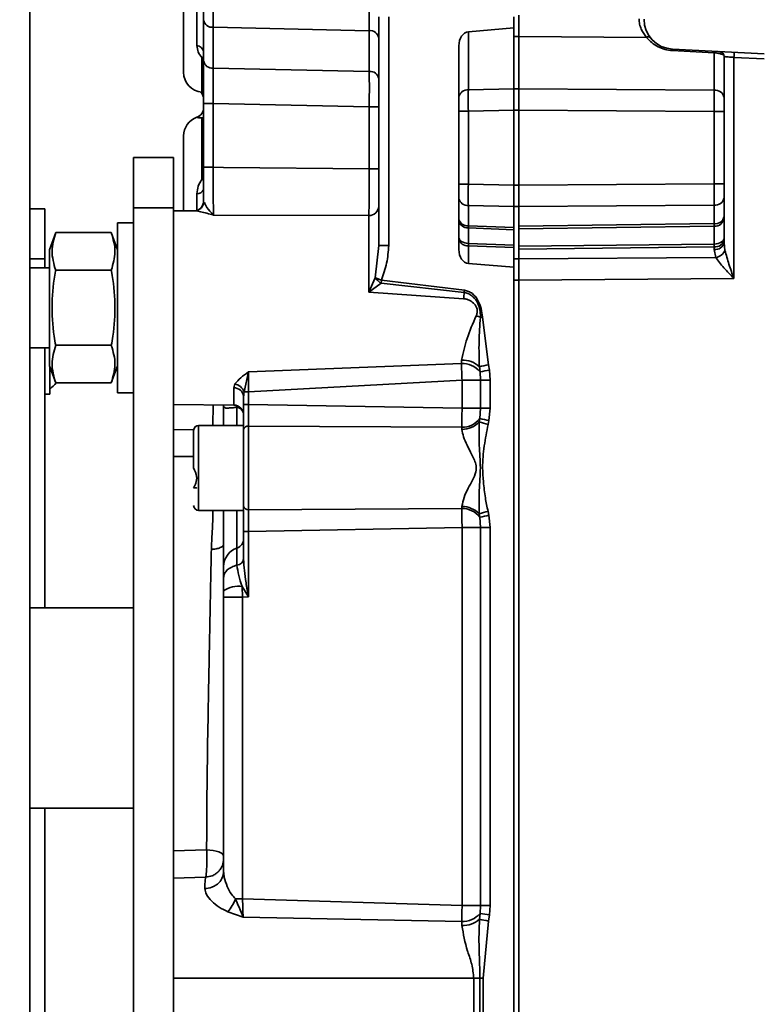
# Model space of a CAD drawing. Units: millimetres. Extents: x 498 to 13276, y 180 to 10221.
# Drawn here: x 4116 to 4190, y 9270 to 9368 of the extents above; entities that cross this region are included whole.
import ezdxf

# ---------------------------------------------------------------- set-up
doc = ezdxf.new("R2010")
doc.units = ezdxf.units.MM
doc.header["$LTSCALE"] = 25
doc.layers.add('KONTUR', color=7, linetype='Continuous', lineweight=35)
doc.styles.add('SLDTEXTSTYLE0', font='TXT', dxfattribs={"width": 0.605})
doc.dimstyles.new('SLDDIMSTYLE0', dxfattribs={"dimtxt": 89.891154, "dimasz": 82.55, "dimexe": 0, "dimexo": 0.0625, "dimgap": 22.472788, "dimtad": 1, "dimdec": 0, "dimrnd": 1e-09, "dimzin": 12, "dimdsep": 46, "dimtxsty": 'SLDTEXTSTYLE0', "dimsah": 1, "dimcen": 0.09, "dimadec": 0, "dimazin": 3, "dimtfac": 1, "dimtdec": 0, "dimtofl": 0, "dimtmove": 0, "dimatfit": 3, "dimfxl": 1, "dimfrac": 2, "dimtolj": 1, "dimtzin": 12, "dimarcsym": 0})

# ---------------------------------------------------------------- blocks, each defined once
blk = doc.blocks.new('_D_10')
at = {"color": 7, "linetype": 'Continuous', "lineweight": 0}
for p, q in [((4105.592, 9709.573), (4733.638, 9709.573)), ((4683.638, 9709.573), (4683.638, 8889.573)), ((4105.592, 8889.573), (4733.638, 8889.573))]:
    blk.add_line(p, q, dxfattribs=at)
at = {"color": 7, "linetype": 'Continuous', "lineweight": 18}
for points in [[(4683.638, 9709.573), (4670.938, 9627.023), (4696.338, 9627.023)], [(4683.638, 8889.573), (4696.338, 8972.123), (4670.938, 8972.123)]]:
    blk.add_solid(points, dxfattribs=at)
at = {"color": 7, "linetype": 'Continuous', "lineweight": 18, "insert": (4564.265, 9196.68), "char_height": 92.6042, "attachment_point": 1, "rotation": 90, "style": 'SLDTEXTSTYLE0'}
blk.add_mtext('820', dxfattribs=at)

msp = doc.modelspace()

# ---------------------------------------------------------------- linework, layer by layer
at = {"layer": 'KONTUR', "color": 7, "linetype": 'Continuous', "lineweight": 35}
for p, q in [((4117.242, 9819.902), (4117.242, 8779.002)), ((4133.925, 9365.774), (4133.925, 9369.926)), ((4152.092, 9368.659), (4152.092, 9345.788)), ((4153.083, 9368.659), (4153.083, 9345.788)), ((4165.592, 9367.532), (4165.592, 9368.654)), ((4166.092, 9368.81), (4166.092, 9366.689)), ((4134.592, 9364.233), (4134.592, 9368.308)), ((4135.539, 9367.602), (4151.144, 9367.264)), ((4135.539, 9367.602), (4135.539, 9363.527)), ((4161.039, 9367.155), (4165.592, 9367.532)), ((4165.592, 9361.44), (4165.592, 9367.532)), ((4151.144, 9363.189), (4151.144, 9367.264)), ((4161.039, 9367.155), (4161.039, 9361.341)), ((4165.592, 9366.694), (4166.092, 9366.694)), ((4178.855, 9366.597), (4166.092, 9366.689)), ((4166.092, 9366.689), (4166.092, 9361.446)), ((4160.092, 9345.412), (4160.092, 9365.734)), ((4134.417, 9361.11), (4134.417, 9364.575)), ((4134.592, 9364.439), (4134.417, 9364.575)), ((4185.609, 9365.053), (4181.417, 9365.272)), ((4190.592, 9364.938), (4181.435, 9365.418)), ((4185.609, 9361.305), (4185.609, 9365.053)), ((4186.592, 9364.673), (4186.592, 9346.099)), ((4190.592, 9364.438), (4187.574, 9364.596)), ((4187.574, 9364.596), (4187.574, 9342.491)), ((4135.539, 9363.527), (4151.144, 9363.189)), ((4161.039, 9361.341), (4165.592, 9361.44)), ((4166.092, 9361.452), (4165.592, 9361.452)), ((4165.592, 9359.321), (4165.592, 9361.44)), ((4166.092, 9361.446), (4185.609, 9361.305)), ((4166.092, 9361.446), (4166.092, 9359.325)), ((4134.592, 9359.997), (4135.539, 9359.997)), ((4134.592, 9353.608), (4134.592, 9359.997)), ((4151.144, 9359.658), (4135.539, 9359.997)), ((4135.539, 9359.997), (4135.539, 9353.608)), ((4151.144, 9359.658), (4152.092, 9359.658)), ((4151.144, 9353.471), (4151.144, 9359.658)), ((4133.925, 9358.607), (4133.925, 9358.626)), ((4160.092, 9359.223), (4161.039, 9359.223)), ((4165.592, 9359.321), (4161.039, 9359.223)), ((4161.039, 9359.223), (4161.039, 9351.924)), ((4166.092, 9359.33), (4165.592, 9359.33)), ((4165.592, 9351.825), (4165.592, 9359.321)), ((4185.609, 9359.184), (4166.092, 9359.325)), ((4166.092, 9359.325), (4166.092, 9351.821)), ((4185.609, 9359.184), (4186.592, 9359.184)), ((4185.609, 9351.962), (4185.609, 9359.184)), ((4134.417, 9352.409), (4134.417, 9358.539)), ((4134.592, 9358.52), (4134.417, 9358.539)), ((4127.592, 9354.573), (4131.592, 9354.573)), ((4127.592, 9349.573), (4127.592, 9354.573)), ((4131.592, 9354.573), (4131.592, 9349.573)), ((4135.539, 9353.608), (4134.592, 9353.608)), ((4135.539, 9353.608), (4136.592, 9353.601)), ((4151.144, 9353.471), (4136.592, 9353.601)), ((4152.092, 9353.471), (4151.144, 9353.471)), ((4161.039, 9351.924), (4160.092, 9351.924)), ((4161.039, 9351.924), (4165.592, 9351.825)), ((4165.592, 9349.707), (4165.592, 9351.825)), ((4166.092, 9351.816), (4165.592, 9351.816)), ((4166.092, 9351.821), (4185.609, 9351.962)), ((4166.092, 9351.821), (4166.092, 9349.7)), ((4186.592, 9351.962), (4185.609, 9351.962)), ((4133.925, 9349.308), (4133.925, 9350.957)), ((4161.039, 9349.805), (4161.039, 9347.759)), ((4165.592, 9349.707), (4161.039, 9349.805)), ((4165.592, 9347.581), (4165.592, 9349.707)), ((4166.092, 9349.694), (4165.592, 9349.694)), ((4185.609, 9349.841), (4166.092, 9349.7)), ((4166.092, 9349.7), (4166.092, 9347.724)), ((4185.609, 9347.98), (4185.609, 9349.841)), ((4117.242, 9349.452), (4118.742, 9349.452)), ((4118.742, 9349.452), (4118.742, 9344.452)), ((4127.592, 9238.823), (4127.592, 9349.573)), ((4131.592, 9349.573), (4127.592, 9349.573)), ((4131.592, 9238.823), (4131.592, 9349.573)), ((4133.704, 9349.265), (4131.592, 9349.247)), ((4151.1, 9348.789), (4135.583, 9348.836)), ((4151.1, 9341.148), (4151.1, 9348.789)), ((4127.592, 9348.073), (4125.992, 9348.073)), ((4125.992, 9339.573), (4125.992, 9348.073)), ((4161.039, 9347.759), (4161.039, 9347.545)), ((4161.039, 9347.759), (4165.592, 9347.581)), ((4166.092, 9347.724), (4185.609, 9347.98)), ((4185.609, 9347.736), (4166.092, 9347.477)), ((4166.092, 9347.724), (4166.092, 9347.477)), ((4185.609, 9347.736), (4185.609, 9347.98)), ((4185.609, 9345.943), (4185.609, 9347.736)), ((4119.813, 9347.079), (4119.192, 9345.373)), ((4125.371, 9347.079), (4119.813, 9347.079)), ((4125.992, 9345.373), (4125.371, 9347.079)), ((4161.039, 9347.545), (4161.039, 9346)), ((4165.592, 9347.365), (4161.039, 9347.545)), ((4165.592, 9345.843), (4165.592, 9347.365)), ((4166.092, 9347.477), (4166.092, 9345.72)), ((4152.092, 9345.788), (4151.728, 9342.568)), ((4153.083, 9345.788), (4152.092, 9345.788)), ((4161.039, 9346), (4161.039, 9345.762)), ((4161.039, 9346), (4165.592, 9345.843)), ((4161.039, 9345.762), (4161.039, 9343.992)), ((4165.592, 9345.602), (4161.039, 9345.762)), ((4166.092, 9345.72), (4185.609, 9345.943)), ((4185.609, 9345.667), (4185.609, 9345.943)), ((4186.592, 9346.099), (4186.675, 9345.306)), ((4119.192, 9339.573), (4119.192, 9345.373)), ((4165.592, 9343.615), (4165.592, 9345.602)), ((4166.092, 9345.72), (4166.092, 9345.441)), ((4185.609, 9345.667), (4166.092, 9345.441)), ((4166.092, 9345.441), (4166.092, 9344.457)), ((4185.609, 9345.392), (4185.609, 9345.667)), ((4185.775, 9344.599), (4185.609, 9345.392)), ((4118.742, 9344.452), (4117.242, 9344.452)), ((4118.742, 9343.573), (4118.742, 9344.452)), ((4165.592, 9343.615), (4161.039, 9343.992)), ((4166.092, 9344.452), (4165.592, 9344.452)), ((4185.775, 9344.599), (4166.092, 9344.457)), ((4166.092, 9344.457), (4166.092, 9342.336)), ((4119.192, 9343.573), (4117.242, 9343.573)), ((4125.371, 9343.326), (4119.813, 9343.326)), ((4165.592, 9342.492), (4165.592, 9343.615)), ((4151.728, 9342.568), (4151.1, 9341.148)), ((4152.316, 9342.016), (4151.1, 9341.148)), ((4152.355, 9342.338), (4152.316, 9342.016)), ((4152.316, 9342.016), (4160.619, 9341.104)), ((4152.355, 9342.338), (4160.646, 9341.324)), ((4165.592, 9342.33), (4165.592, 9342.492)), ((4165.592, 9342.33), (4166.092, 9342.33)), ((4165.592, 9259.573), (4165.592, 9342.33)), ((4187.574, 9342.491), (4166.092, 9342.336)), ((4166.092, 9342.336), (4166.092, 9259.573)), ((4151.1, 9341.148), (4160.566, 9340.48)), ((4119.192, 9333.773), (4119.192, 9339.573)), ((4125.992, 9331.073), (4125.992, 9339.573)), ((4162.453, 9338.633), (4163.04, 9333.877)), ((4117.242, 9335.573), (4119.192, 9335.573)), ((4118.742, 9309.573), (4118.742, 9335.573)), ((4125.371, 9335.82), (4119.813, 9335.82)), ((4139.087, 9333.16), (4160.34, 9334.008)), ((4160.34, 9334.008), (4160.364, 9334.352)), ((4119.192, 9333.773), (4119.813, 9332.068)), ((4119.242, 9333.636), (4119.242, 9330.952)), ((4125.371, 9332.068), (4125.992, 9333.773)), ((4138.633, 9331.177), (4139.087, 9333.16)), ((4162.208, 9333.181), (4162.148, 9333.685)), ((4162.249, 9332.322), (4162.208, 9333.181)), ((4163.04, 9333.877), (4163.142, 9333.328)), ((4163.142, 9333.328), (4163.21, 9332.322)), ((4125.371, 9332.068), (4119.813, 9332.068)), ((4160.412, 9332.322), (4139.066, 9331.177)), ((4160.412, 9332.322), (4162.249, 9332.322)), ((4160.412, 9329.538), (4160.412, 9332.322)), ((4162.249, 9332.322), (4162.249, 9329.538)), ((4163.21, 9332.322), (4162.249, 9332.322)), ((4163.21, 9332.322), (4163.21, 9329.538)), ((4125.992, 9331.073), (4127.592, 9331.073)), ((4137.723, 9331.96), (4137.6, 9331.563)), ((4137.6, 9329.847), (4137.6, 9331.563)), ((4138.633, 9331.177), (4139.066, 9331.177)), ((4139.066, 9329.921), (4139.066, 9331.177)), ((4118.742, 9330.952), (4119.242, 9330.952)), ((4138.592, 9330.739), (4138.592, 9329.921)), ((4131.592, 9329.899), (4137.6, 9329.847)), ((4135.512, 9327.823), (4135.551, 9329.865)), ((4136.592, 9329.733), (4136.578, 9329.856)), ((4136.585, 9329.856), (4136.592, 9329.745)), ((4137.925, 9329.625), (4137.827, 9329.798)), ((4137.925, 9327.823), (4137.925, 9329.625)), ((4138.592, 9329.921), (4139.066, 9329.921)), ((4139.066, 9329.921), (4160.412, 9329.538)), ((4162.249, 9329.538), (4160.412, 9329.538)), ((4162.182, 9328.504), (4162.249, 9329.538)), ((4163.21, 9329.538), (4162.249, 9329.538)), ((4163.21, 9329.538), (4163.1, 9328.306)), ((4162.126, 9328.158), (4162.182, 9328.504)), ((4163.1, 9328.306), (4163.007, 9327.92)), ((4133.596, 9327.388), (4131.592, 9327.395)), ((4138.592, 9327.823), (4134.092, 9327.823)), ((4134.092, 9327.823), (4134.092, 9323.573)), ((4138.592, 9327.823), (4138.592, 9327.614)), ((4139.079, 9319.392), (4139.079, 9327.754)), ((4160.38, 9327.624), (4139.079, 9327.754)), ((4160.399, 9327.423), (4160.38, 9327.624)), ((4133.592, 9324.694), (4131.592, 9324.697)), ((4134.092, 9323.573), (4134.092, 9319.323)), ((4134.092, 9319.323), (4138.592, 9319.323)), ((4136.592, 9315.948), (4136.592, 9319.323)), ((4137.925, 9315.564), (4137.925, 9319.323)), ((4138.592, 9319.611), (4138.592, 9319.323)), ((4139.079, 9319.392), (4160.38, 9319.523)), ((4160.38, 9319.523), (4160.399, 9319.724)), ((4163.007, 9319.226), (4163.1, 9318.84)), ((4162.182, 9318.643), (4162.126, 9318.988)), ((4162.249, 9317.609), (4162.182, 9318.643)), ((4163.1, 9318.84), (4163.21, 9317.609)), ((4139.066, 9317.226), (4138.592, 9317.226)), ((4138.592, 9317.226), (4138.592, 9314.454)), ((4160.412, 9317.609), (4139.066, 9317.226)), ((4139.066, 9310.684), (4139.066, 9317.226)), ((4160.412, 9317.609), (4162.249, 9317.609)), ((4160.412, 9279.827), (4160.412, 9317.609)), ((4162.249, 9317.609), (4162.249, 9279.827)), ((4163.21, 9317.609), (4162.249, 9317.609)), ((4163.21, 9317.609), (4163.21, 9279.827)), ((4138.455, 9311.715), (4139.066, 9310.684)), ((4138.455, 9311.715), (4138.487, 9310.637)), ((4136.592, 9310.637), (4136.592, 9311.286)), ((4138.487, 9310.637), (4136.592, 9310.637)), ((4136.592, 9310.637), (4136.592, 9283.248)), ((4139.066, 9310.684), (4138.487, 9310.637)), ((4138.487, 9310.637), (4138.487, 9280.492)), ((4127.592, 9309.573), (4117.242, 9309.573)), ((4117.242, 9289.573), (4127.592, 9289.573)), ((4118.742, 9263.573), (4118.742, 9289.573)), ((4134.893, 9285.393), (4131.592, 9285.314)), ((4134.785, 9282.67), (4131.592, 9282.586)), ((4137.77, 9280.492), (4138.487, 9280.492)), ((4138.487, 9280.492), (4160.412, 9279.827)), ((4162.249, 9279.827), (4160.412, 9279.827)), ((4162.216, 9279.039), (4162.249, 9279.827)), ((4163.21, 9279.827), (4162.249, 9279.827)), ((4163.21, 9279.827), (4163.155, 9278.909)), ((4138.539, 9278.689), (4137.017, 9279.214)), ((4162.155, 9278.459), (4162.216, 9279.039)), ((4163.155, 9278.909), (4163.051, 9278.284)), ((4160.373, 9278.246), (4138.539, 9278.689)), ((4160.399, 9277.83), (4160.373, 9278.246)), ((4163.051, 9278.284), (4162.523, 9272.573)), ((4161.586, 9272.573), (4131.592, 9272.573)), ((4161.586, 9261.62), (4161.586, 9272.573)), ((4161.586, 9272.573), (4162.199, 9272.573)), ((4162.523, 9272.573), (4162.199, 9272.573)), ((4162.199, 9272.573), (4162.199, 9261.62)), ((4162.523, 9272.573), (4162.523, 9261.62))]:
    msp.add_line(p, q, dxfattribs=at)
at = {"layer": 'KONTUR', "color": 7, "linetype": 'Continuous', "lineweight": 35, "flags": 128}
for points in [[(4134.592, 9361.077), (4134.576, 9361.083), (4134.508, 9361.102)], [(4161.039, 9346), (4160.852, 9346.018), (4160.673, 9346.057), (4160.509, 9346.117), (4160.366, 9346.195), (4160.25, 9346.289), (4160.163, 9346.394), (4160.11, 9346.509), (4160.092, 9346.627)], [(4186.592, 9346.558), (4186.573, 9346.439), (4186.517, 9346.325), (4186.427, 9346.219), (4186.305, 9346.127), (4186.156, 9346.05), (4185.986, 9345.993), (4185.802, 9345.956), (4185.609, 9345.943)], [(4162.453, 9338.633), (4162.427, 9338.631), (4162.401, 9338.629), (4162.375, 9338.627), (4162.349, 9338.625), (4162.323, 9338.623), (4162.297, 9338.621), (4162.271, 9338.62), (4162.246, 9338.618)], [(4136.592, 9284.745), (4136.56, 9284.868), (4136.464, 9284.986), (4136.309, 9285.095), (4136.099, 9285.192), (4135.843, 9285.273), (4135.55, 9285.334), (4135.229, 9285.375), (4134.893, 9285.393)]]:
    msp.add_lwpolyline(points, dxfattribs=at)
at = {"layer": 'KONTUR', "color": 7, "linetype": 'Continuous', "lineweight": 35}
for centre, radius, start, end in [((4181.592, 9368.414), 3, 180, 267), ((4135.451, 9368.473), 0.875, 190.82954, 275.78829), ((4151.232, 9366.393), 0.875, 10.82954, 95.78829), ((4179.016, 9366.307), 0.332, 47.95731, 119.12775), ((4133.812, 9364.975), 0.807, 17.63443, 81.94185), ((4134.794, 9363.776), 0.883, 103.21776, 115.216), ((4182.208, 9365.252), 0.791, 167.85133, 178.50655), ((4186.4, 9365.032), 0.791, 167.85133, 178.50655), ((4186.092, 9364.673), 0.5, 0, 87), ((4180.421, 9365.096), 7.171, 356.00302, 359.99576), ((4135.451, 9364.398), 0.875, 190.82954, 275.78829), ((4134.592, 9363.103), 2, 180, 265), ((4151.232, 9362.318), 0.875, 10.82954, 95.78829), ((4133.605, 9360.42), 0.987, 0.05939, 45.56932), ((4160.951, 9360.47), 0.875, 84.21171, 169.17046), ((4185.722, 9360.426), 0.887, 11.22551, 97.30015), ((4133.592, 9359.569), 1, 289.47122, 0), ((4133.593, 9359.549), 0.999, 289.42302, 359.97909), ((4134.592, 9356.74), 2, 109.47122, 180), ((4134.269, 9359.203), 0.68, 282.59332, 298.31618), ((4135.224, 9353.688), 1.512, 237.76113, 245.27883), ((4133.918, 9351.715), 0.758, 270.55806, 331.03633), ((4133.593, 9350.25), 0.999, 277.54578, 359.9631), ((4151.123, 9349.758), 0.969, 268.65137, 358.07066), ((4160.951, 9350.676), 0.875, 190.82954, 275.78829), ((4185.722, 9350.721), 0.887, 262.69985, 348.77449), ((4160.951, 9348.629), 0.875, 190.82954, 275.78829), ((4160.981, 9348.44), 0.897, 187.53692, 273.73478), ((4185.722, 9348.859), 0.887, 262.69985, 348.77449), ((4185.69, 9348.641), 0.909, 264.88478, 352.59248), ((4160.951, 9346.633), 0.875, 190.82954, 275.78829), ((4185.722, 9346.547), 0.887, 262.69985, 348.77449), ((4185.722, 9346.272), 0.887, 262.69985, 348.77449), ((4185.537, 9345.828), 1.252, 280.96592, 335.35332), ((4042.48, 9350.877), 118.543, 354.96852, 355.27101), ((4272.646, 9327.685), 112.827, 173.05699, 173.16974), ((4154.62, 9315.71), 24.143, 71.58815, 72.62354), ((4160.42, 9331.666), 2.343, 40.28044, 91.9558), ((4160.405, 9331.745), 2.608, 48.06483, 90.90957), ((4220.382, 9065.685), 274.253, 102.06875, 102.25939), ((4213.208, 9012.793), 324.422, 98.87753, 99.0445), ((4114.442, 9336.952), 7.3, 311.11209, 318.00245), ((4137.674, 9330.643), 0.923, 6.00314, 94.55881), ((4137.49, 9330.77), 1.213, 19.64333, 78.94853), ((4137.592, 9328.847), 1, 0, 89.5), ((4137.764, 9328.776), 0.865, 24.90118, 79.23367), ((4160.387, 9329.894), 2.27, 269.82715, 322.24586), ((4160.381, 9329.859), 2.437, 270.41209, 315.72171), ((4220.364, 9541.825), 221.461, 254.75356, 254.98967), ((4214.707, 9570.389), 247.522, 257.74859, 257.966), ((4134.092, 9327.323), 0.5, 90, 180), ((4139.028, 9327.314), 0.444, 83.46716, 169.60908), ((4134.092, 9319.823), 0.5, 180, 270), ((4139.028, 9319.833), 0.444, 190.39092, 276.53284), ((4160.387, 9317.253), 2.27, 37.75414, 90.17286), ((4160.381, 9317.287), 2.437, 44.27829, 89.58791), ((4220.364, 9105.322), 221.461, 105.01033, 105.24644), ((4214.707, 9076.758), 247.522, 102.034, 102.25141), ((4137.602, 9316.499), 0.99, 289.04199, 359.81171), ((4138.571, 9313.693), 1.979, 109.04199, 179.81171), ((4137.862, 9314.582), 0.741, 274.86863, 350.04319), ((4138.037, 9309.273), 2.477, 80.2838, 125.6839), ((4133.403, 9282.202), 4.689, 320.41347, 338.60765), ((4160.45, 9280.604), 2.36, 268.14024, 318.44551), ((4212.615, 9639.506), 363.973, 262.04067, 262.18987), ((4160.431, 9280.512), 2.682, 269.32019, 310.03179), ((4220.389, 9575.83), 303.02, 258.9202, 259.09274)]:
    msp.add_arc(centre, radius, start, end, dxfattribs=at)
for centre, major_axis, start_param, end_param in [((4161.092, 9365.743), (0.012, 1.414), 0.0647, 1.583136), ((4161.092, 9345.403), (-0.012, 1.414), 1.558456, 3.076893)]:
    msp.add_ellipse(centre, major_axis=major_axis, ratio=0.707053, start_param=start_param, end_param=end_param, dxfattribs=at)
for points, knots in [([(4132.592, 9376.27), (4132.592, 9375.467), (4132.592, 9373.812), (4132.592, 9371.358), (4132.592, 9368.998), (4132.592, 9366.893), (4132.592, 9365.181), (4132.592, 9363.966), (4132.592, 9363.233), (4132.592, 9363.145), (4132.592, 9363.103)], [0, 0, 0, 0, 0.116516, 0.240011, 0.368641, 0.5, 0.631359, 0.759989, 0.883484, 1, 1, 1, 1]), ([(4135.539, 9371.133), (4135.537, 9370.472), (4135.533, 9369.15), (4135.537, 9368.118), (4135.539, 9367.602)], [0, 0, 0, 0, 0.499997, 1, 1, 1, 1]), ([(4151.144, 9370.794), (4151.146, 9370.133), (4151.15, 9368.811), (4151.146, 9367.779), (4151.144, 9367.264)], [0, 0, 0, 0, 0.4999972, 1, 1, 1, 1]), ([(4178.855, 9366.597), (4178.659, 9366.847), (4178.363, 9367.227), (4178.136, 9367.909), (4178.112, 9368.279), (4178.101, 9368.458)], [0, 0, 0, 0, 0.500588, 0.75868, 1, 1, 1, 1]), ([(4181.417, 9365.272), (4181.171, 9365.301), (4180.662, 9365.359), (4179.958, 9365.65), (4179.328, 9366.064), (4179.015, 9366.416), (4178.855, 9366.597)], [0, 0, 0, 0, 0.225843, 0.467632, 0.726975, 1, 1, 1, 1]), ([(4134.417, 9364.575), (4134.276, 9364.76), (4133.993, 9365.129), (4133.948, 9365.559), (4133.925, 9365.774)], [0, 0, 0, 0, 0.500605, 1, 1, 1, 1]), ([(4185.609, 9365.053), (4185.672, 9365.049), (4185.799, 9365.043), (4185.984, 9365.017), (4186.157, 9364.979), (4186.364, 9364.914), (4186.454, 9364.851), (4186.514, 9364.809)], [0, 0, 0, 0, 0.155823, 0.316267, 0.482645, 0.656138, 1, 1, 1, 1]), ([(4186.592, 9364.673), (4186.606, 9364.672), (4186.634, 9364.67), (4186.848, 9364.653), (4187.103, 9364.633), (4187.346, 9364.614), (4187.495, 9364.602), (4187.574, 9364.596)], [0, 0, 0, 0, 0.2426817, 0.4987115, 0.7108337, 0.845888, 1, 1, 1, 1]), ([(4134.477, 9361.076), (4134.474, 9361.073), (4134.457, 9361.061), (4134.493, 9360.953), (4134.546, 9360.719), (4134.581, 9360.567)], [0, 0, 0, 0, 0.073968, 0.398588, 1, 1, 1, 1]), ([(4185.609, 9361.305), (4185.61, 9360.995), (4185.611, 9360.376), (4185.61, 9359.581), (4185.609, 9359.184)], [0, 0, 0, 0, 0.500005, 1, 1, 1, 1]), ([(4134.417, 9358.539), (4134.276, 9358.553), (4133.993, 9358.582), (4133.948, 9358.598), (4133.925, 9358.607)], [0, 0, 0, 0, 0.5006054, 1, 1, 1, 1]), ([(4132.592, 9349.256), (4132.592, 9349.902), (4132.592, 9351.489), (4132.592, 9353.53), (4132.592, 9355.312), (4132.592, 9356.506), (4132.592, 9356.661), (4132.592, 9356.74)], [0, 0, 0, 0, 0.145336, 0.357322, 0.562319, 0.777833, 1, 1, 1, 1]), ([(4134.592, 9350.249), (4134.592, 9350.769), (4134.592, 9351.812), (4134.592, 9353.009), (4134.592, 9353.608)], [0, 0, 0, 0, 0.498772, 1, 1, 1, 1]), ([(4135.539, 9353.608), (4135.541, 9353.106), (4135.544, 9352.051), (4135.554, 9350.615), (4135.564, 9349.713), (4135.575, 9349.143), (4135.58, 9348.956), (4135.583, 9348.836)], [0, 0, 0, 0, 0.2375467, 0.4995546, 0.7492053, 0.8397754, 1, 1, 1, 1]), ([(4151.144, 9353.471), (4151.143, 9352.962), (4151.139, 9351.95), (4151.129, 9350.588), (4151.116, 9349.451), (4151.106, 9349.01), (4151.1, 9348.789)], [0, 0, 0, 0, 0.252305, 0.500671, 0.74877, 1, 1, 1, 1]), ([(4133.925, 9350.957), (4133.948, 9351.217), (4133.994, 9351.735), (4134.277, 9352.184), (4134.417, 9352.409)], [0, 0, 0, 0, 0.500594, 1, 1, 1, 1]), ([(4185.609, 9351.962), (4185.61, 9351.565), (4185.611, 9350.771), (4185.61, 9350.151), (4185.609, 9349.841)], [0, 0, 0, 0, 0.499995, 1, 1, 1, 1]), ([(4134.617, 9350.127), (4134.592, 9350.01), (4134.541, 9349.774), (4134.317, 9349.489), (4134.025, 9349.301), (4133.811, 9349.275), (4133.708, 9349.263)], [0, 0, 0, 0, 0.252639, 0.514015, 0.767631, 1, 1, 1, 1]), ([(4135.583, 9348.836), (4135.339, 9349.085), (4134.94, 9349.491), (4134.742, 9349.934), (4134.665, 9350.105)], [0, 0, 0, 0, 0.6131672, 1, 1, 1, 1]), ([(4135.583, 9348.836), (4135.132, 9348.962), (4134.456, 9349.151), (4133.806, 9349.263), (4133.729, 9349.255), (4133.704, 9349.253)], [0, 0, 0, 0, 0.575392, 0.863059, 1, 1, 1, 1]), ([(4166.092, 9347.724), (4166.092, 9347.702), (4166.092, 9347.658), (4166.092, 9347.575), (4166.092, 9347.516), (4166.092, 9347.477)], [0, 0, 0, 0, 0.250398, 0.500796, 1, 1, 1, 1]), ([(4119.813, 9347.079), (4119.632, 9346.464), (4119.264, 9345.214), (4119.627, 9343.963), (4119.813, 9343.326)], [0, 0, 0, 0, 0.4912125, 1, 1, 1, 1]), ([(4125.371, 9343.326), (4125.552, 9343.94), (4125.92, 9345.191), (4125.556, 9346.442), (4125.371, 9347.079)], [0, 0, 0, 0, 0.491212, 1, 1, 1, 1]), ([(4165.592, 9347.365), (4165.592, 9347.382), (4165.592, 9347.416), (4165.592, 9347.487), (4165.592, 9347.543), (4165.592, 9347.581)], [0, 0, 0, 0, 0.250297, 0.500594, 1, 1, 1, 1]), ([(4153.083, 9345.788), (4153.038, 9345.198), (4152.947, 9344.016), (4152.552, 9342.898), (4152.355, 9342.338)], [0, 0, 0, 0, 0.499377, 1, 1, 1, 1]), ([(4165.592, 9345.602), (4165.592, 9345.622), (4165.592, 9345.66), (4165.592, 9345.739), (4165.592, 9345.801), (4165.592, 9345.843)], [0, 0, 0, 0, 0.250297, 0.500595, 1, 1, 1, 1]), ([(4166.092, 9345.72), (4166.092, 9345.696), (4166.092, 9345.647), (4166.092, 9345.553), (4166.092, 9345.486), (4166.092, 9345.441)], [0, 0, 0, 0, 0.250398, 0.500796, 1, 1, 1, 1]), ([(4186.675, 9345.306), (4186.801, 9344.848), (4187.055, 9343.929), (4187.401, 9342.971), (4187.574, 9342.491)], [0, 0, 0, 0, 0.499351, 1, 1, 1, 1]), ([(4187.574, 9342.491), (4187.234, 9342.852), (4186.724, 9343.393), (4186.11, 9344.101), (4185.887, 9344.433), (4185.775, 9344.599)], [0, 0, 0, 0, 0.500108, 0.749903, 1, 1, 1, 1]), ([(4119.813, 9343.326), (4119.806, 9343.289), (4119.609, 9342.2), (4119.351, 9340.001), (4119.521, 9337.515), (4119.76, 9336.127), (4119.813, 9335.82)], [0, 0, 0, 0, 0.015102, 0.439939, 0.876201, 1, 1, 1, 1]), ([(4125.371, 9335.82), (4125.424, 9336.127), (4125.657, 9337.486), (4125.833, 9339.971), (4125.58, 9342.171), (4125.378, 9343.289), (4125.371, 9343.326)], [0, 0, 0, 0, 0.123798, 0.548302, 0.984898, 1, 1, 1, 1]), ([(4151.728, 9342.568), (4151.765, 9342.523), (4151.84, 9342.431), (4151.985, 9342.287), (4152.146, 9342.145), (4152.26, 9342.059), (4152.316, 9342.016)], [0, 0, 0, 0, 0.247095, 0.5, 0.752905, 1, 1, 1, 1]), ([(4151.728, 9342.568), (4151.821, 9342.534), (4152.006, 9342.468), (4152.237, 9342.375), (4152.353, 9342.339), (4152.355, 9342.338)], [0, 0, 0, 0, 0.499937, 0.992816, 1, 1, 1, 1]), ([(4160.619, 9341.104), (4160.622, 9341.103), (4160.647, 9341.101), (4160.734, 9341.088), (4160.969, 9341.031), (4161.299, 9340.862), (4161.648, 9340.545), (4161.965, 9340.095), (4162.229, 9339.441), (4162.24, 9338.911), (4162.246, 9338.618)], [0, 0, 0, 0, 0.002324, 0.022919, 0.081942, 0.224671, 0.36042, 0.513846, 0.730893, 1, 1, 1, 1]), ([(4160.646, 9341.324), (4160.788, 9341.295), (4161.075, 9341.235), (4161.447, 9340.999), (4161.761, 9340.687), (4162.079, 9340.195), (4162.339, 9339.5), (4162.415, 9338.923), (4162.453, 9338.633)], [0, 0, 0, 0, 0.12311, 0.250388, 0.371009, 0.50079, 0.749944, 1, 1, 1, 1]), ([(4160.566, 9340.48), (4160.674, 9340.465), (4160.888, 9340.434), (4161.273, 9340.265), (4161.609, 9340.011), (4161.853, 9339.674), (4161.945, 9339.375), (4161.931, 9339.057), (4161.865, 9338.859), (4161.83, 9338.752)], [0, 0, 0, 0, 0.129943, 0.257238, 0.499813, 0.625014, 0.749668, 0.865389, 1, 1, 1, 1]), ([(4161.83, 9338.752), (4161.495, 9337.997), (4160.828, 9336.498), (4160.518, 9335.064), (4160.364, 9334.352)], [0, 0, 0, 0, 0.503273, 1, 1, 1, 1]), ([(4162.246, 9338.618), (4162.186, 9337.803), (4162.064, 9336.147), (4162.12, 9334.514), (4162.148, 9333.685)], [0, 0, 0, 0, 0.491499, 1, 1, 1, 1]), ([(4119.813, 9335.82), (4119.632, 9335.206), (4119.264, 9333.955), (4119.627, 9332.704), (4119.813, 9332.068)], [0, 0, 0, 0, 0.491212, 1, 1, 1, 1]), ([(4125.371, 9332.068), (4125.552, 9332.682), (4125.92, 9333.933), (4125.556, 9335.184), (4125.371, 9335.82)], [0, 0, 0, 0, 0.491212, 1, 1, 1, 1]), ([(4160.34, 9334.008), (4160.352, 9333.746), (4160.375, 9333.223), (4160.4, 9332.622), (4160.412, 9332.322)], [0, 0, 0, 0, 0.499321, 1, 1, 1, 1]), ([(4137.723, 9331.96), (4137.902, 9332.171), (4138.262, 9332.594), (4138.812, 9332.971), (4139.087, 9333.16)], [0, 0, 0, 0, 0.49825, 1, 1, 1, 1]), ([(4139.087, 9333.16), (4139.083, 9332.863), (4139.075, 9332.269), (4139.069, 9331.541), (4139.066, 9331.177)], [0, 0, 0, 0, 0.500493, 1, 1, 1, 1]), ([(4138.592, 9330.739), (4138.593, 9330.791), (4138.595, 9330.936), (4138.618, 9331.083), (4138.633, 9331.177)], [0, 0, 0, 0, 0.351239, 1, 1, 1, 1]), ([(4136.592, 9329.745), (4136.592, 9329.201), (4136.592, 9328.596), (4136.592, 9327.886), (4136.592, 9327.814)], [0, 0, 0, 0, 0.898385, 1, 1, 1, 1]), ([(4136.592, 9329.745), (4136.615, 9329.685), (4136.662, 9329.56), (4136.975, 9329.539), (4137.376, 9329.574), (4137.746, 9329.609), (4137.925, 9329.625)], [0, 0, 0, 0, 0.250171, 0.519453, 0.76666, 1, 1, 1, 1]), ([(4138.592, 9329.921), (4138.592, 9329.685), (4138.592, 9329.213), (4138.592, 9328.538), (4138.592, 9327.911), (4138.592, 9327.566), (4138.592, 9327.394)], [0, 0, 0, 0, 0.250105, 0.500871, 0.750242, 1, 1, 1, 1]), ([(4139.079, 9327.754), (4139.077, 9327.903), (4139.074, 9328.199), (4139.07, 9328.735), (4139.067, 9329.314), (4139.066, 9329.718), (4139.066, 9329.921)], [0, 0, 0, 0, 0.250199, 0.499249, 0.748641, 1, 1, 1, 1]), ([(4160.412, 9329.538), (4160.407, 9329.188), (4160.396, 9328.49), (4160.386, 9327.912), (4160.38, 9327.624)], [0, 0, 0, 0, 0.500609, 1, 1, 1, 1]), ([(4162.126, 9328.158), (4162.108, 9327.383), (4162.072, 9325.874), (4162.323, 9323.575), (4162.072, 9321.275), (4162.108, 9319.764), (4162.126, 9318.988)], [0, 0, 0, 0, 0.2565775, 0.499648, 0.7430516, 1, 1, 1, 1]), ([(4133.592, 9327.323), (4133.592, 9327.273), (4133.592, 9327.196), (4133.592, 9326.728), (4133.592, 9326.244), (4133.592, 9325.644), (4133.592, 9324.771), (4133.592, 9324.045), (4133.592, 9323.573)], [0, 0, 0, 0, 0.239457, 0.368361, 0.5, 0.631639, 0.760543, 1, 1, 1, 1]), ([(4138.592, 9327.394), (4138.592, 9327.135), (4138.592, 9326.613), (4138.592, 9325.663), (4138.592, 9324.637), (4138.592, 9323.573), (4138.592, 9322.509), (4138.592, 9321.484), (4138.592, 9320.533), (4138.592, 9320.011), (4138.592, 9319.753)], [0, 0, 0, 0, 0.123721, 0.25, 0.376279, 0.5, 0.623721, 0.75, 0.876279, 1, 1, 1, 1]), ([(4160.399, 9327.423), (4160.442, 9327.179), (4160.533, 9326.664), (4160.919, 9325.813), (4161.389, 9324.872), (4161.803, 9324.091), (4161.844, 9323.489), (4161.687, 9322.684), (4161.109, 9321.758), (4160.576, 9320.613), (4160.458, 9320.019), (4160.399, 9319.724)], [0, 0, 0, 0, 0.101848, 0.215394, 0.341105, 0.475255, 0.509217, 0.544013, 0.7524, 0.877123, 1, 1, 1, 1]), ([(4163.007, 9327.92), (4162.874, 9327.202), (4162.607, 9325.767), (4162.41, 9323.84), (4162.543, 9322.111), (4162.705, 9320.655), (4162.911, 9319.679), (4163.007, 9319.226)], [0, 0, 0, 0, 0.2497237, 0.4995358, 0.6589426, 0.8418618, 1, 1, 1, 1]), ([(4133.592, 9323.573), (4133.729, 9323.287), (4133.963, 9322.797), (4133.859, 9322.085), (4133.674, 9321.73), (4133.592, 9321.573)], [0, 0, 0, 0, 0.439139, 0.751385, 1, 1, 1, 1]), ([(4133.592, 9321.573), (4133.755, 9321.573), (4133.94, 9321.573), (4133.886, 9321.573), (4133.88, 9321.573)], [0, 0, 0, 0, 0.879337, 1, 1, 1, 1]), ([(4135.366, 9315.429), (4135.381, 9315.811), (4135.414, 9316.67), (4135.498, 9317.835), (4135.516, 9318.752), (4135.5, 9319.194), (4135.496, 9319.323)], [0, 0, 0, 0, 0.286852, 0.646434, 0.89653, 1, 1, 1, 1]), ([(4138.592, 9319.753), (4138.592, 9319.58), (4138.592, 9319.234), (4138.592, 9318.606), (4138.592, 9317.931), (4138.592, 9317.461), (4138.592, 9317.226)], [0, 0, 0, 0, 0.250177, 0.500879, 0.750248, 1, 1, 1, 1]), ([(4139.066, 9317.226), (4139.066, 9317.428), (4139.067, 9317.83), (4139.07, 9318.408), (4139.074, 9318.946), (4139.077, 9319.243), (4139.079, 9319.392)], [0, 0, 0, 0, 0.250122, 0.499139, 0.748567, 1, 1, 1, 1]), ([(4160.38, 9319.523), (4160.386, 9319.234), (4160.396, 9318.656), (4160.407, 9317.958), (4160.412, 9317.609)], [0, 0, 0, 0, 0.499431, 1, 1, 1, 1]), ([(4134.893, 9285.393), (4134.898, 9286.857), (4134.908, 9289.939), (4134.971, 9295.011), (4135.048, 9299.492), (4135.119, 9303.056), (4135.165, 9305.455), (4135.207, 9307.587), (4135.244, 9309.452), (4135.283, 9311.387), (4135.32, 9313.184), (4135.349, 9314.605), (4135.363, 9315.257), (4135.366, 9315.429)], [0, 0, 0, 0, 0.150778, 0.31737, 0.499785, 0.586239, 0.664602, 0.734871, 0.797046, 0.851124, 0.930682, 0.981767, 1, 1, 1, 1]), ([(4135.366, 9315.429), (4135.529, 9315.44), (4135.861, 9315.463), (4136.272, 9315.59), (4136.542, 9315.76), (4136.576, 9315.887), (4136.592, 9315.948)], [0, 0, 0, 0, 0.250197, 0.512912, 0.768445, 1, 1, 1, 1]), ([(4136.592, 9315.948), (4136.592, 9315.401), (4136.592, 9314.309), (4136.592, 9313.902), (4136.592, 9313.699)], [0, 0, 0, 0, 0.5, 1, 1, 1, 1]), ([(4137.925, 9315.564), (4137.925, 9315.416), (4137.925, 9315.12), (4137.925, 9314.27), (4137.925, 9313.844)], [0, 0, 0, 0, 0.4995542, 1, 1, 1, 1]), ([(4138.592, 9314.454), (4138.61, 9314.075), (4138.647, 9313.294), (4138.836, 9312.033), (4138.985, 9311.155), (4139.066, 9310.684)], [0, 0, 0, 0, 0.304804, 0.627135, 1, 1, 1, 1]), ([(4136.592, 9312.624), (4136.609, 9312.754), (4136.645, 9313.019), (4136.935, 9313.382), (4137.367, 9313.68), (4137.742, 9313.79), (4137.925, 9313.844)], [0, 0, 0, 0, 0.243986, 0.5, 0.756014, 1, 1, 1, 1]), ([(4136.592, 9313.699), (4136.592, 9313.607), (4136.592, 9313.424), (4136.592, 9312.891), (4136.592, 9312.624)], [0, 0, 0, 0, 0.499626, 1, 1, 1, 1]), ([(4137.925, 9313.844), (4137.967, 9313.511), (4138.052, 9312.846), (4138.321, 9312.092), (4138.455, 9311.715)], [0, 0, 0, 0, 0.499515, 1, 1, 1, 1]), ([(4136.592, 9311.286), (4136.592, 9311.558), (4136.592, 9312.036), (4136.592, 9312.447), (4136.592, 9312.624)], [0, 0, 0, 0, 0.5684896, 1, 1, 1, 1]), ([(4134.818, 9282.717), (4134.829, 9282.765), (4134.85, 9282.865), (4134.878, 9283.187), (4134.902, 9283.656), (4134.913, 9284.211), (4134.912, 9284.817), (4134.899, 9285.188), (4134.893, 9285.393)], [0, 0, 0, 0, 0.143946, 0.30436, 0.476795, 0.666257, 0.815032, 1, 1, 1, 1]), ([(4136.592, 9284.525), (4136.568, 9284.295), (4136.531, 9283.942), (4136.307, 9283.515), (4136.075, 9283.221), (4135.787, 9282.981), (4135.366, 9282.746), (4135.014, 9282.7), (4134.785, 9282.67)], [0, 0, 0, 0, 0.239815, 0.368591, 0.5, 0.631409, 0.760185, 1, 1, 1, 1]), ([(4134.702, 9281.527), (4134.942, 9281.555), (4135.31, 9281.598), (4135.75, 9281.816), (4136.051, 9282.038), (4136.294, 9282.312), (4136.528, 9282.707), (4136.567, 9283.035), (4136.592, 9283.248)], [0, 0, 0, 0, 0.239815, 0.368591, 0.5, 0.631409, 0.760185, 1, 1, 1, 1]), ([(4137.77, 9280.492), (4137.635, 9280.645), (4137.293, 9281.035), (4136.918, 9281.788), (4136.641, 9282.57), (4136.606, 9283.051), (4136.592, 9283.248)], [0, 0, 0, 0, 0.1808328, 0.4596801, 0.7793425, 1, 1, 1, 1]), ([(4134.702, 9281.527), (4134.716, 9281.858), (4134.743, 9282.52), (4134.771, 9282.62), (4134.785, 9282.67)], [0, 0, 0, 0, 0.499973, 1, 1, 1, 1]), ([(4137.017, 9279.214), (4136.711, 9279.359), (4136.084, 9279.657), (4135.367, 9280.282), (4134.811, 9280.936), (4134.738, 9281.334), (4134.702, 9281.527)], [0, 0, 0, 0, 0.2342955, 0.4802218, 0.7478495, 1, 1, 1, 1]), ([(4138.539, 9278.689), (4138.406, 9279.003), (4138.266, 9279.332), (4138.06, 9279.82), (4137.945, 9280.098), (4137.828, 9280.361), (4137.77, 9280.492)], [0, 0, 0, 0, 0.557004, 0.584843, 0.792849, 1, 1, 1, 1]), ([(4138.487, 9280.492), (4138.494, 9280.167), (4138.507, 9279.517), (4138.529, 9278.965), (4138.539, 9278.689)], [0, 0, 0, 0, 0.5003673, 1, 1, 1, 1]), ([(4160.412, 9279.827), (4160.406, 9279.547), (4160.393, 9278.989), (4160.38, 9278.493), (4160.373, 9278.246)], [0, 0, 0, 0, 0.500534, 1, 1, 1, 1]), ([(4162.155, 9278.459), (4162.12, 9277.486), (4162.083, 9276.485), (4162.123, 9275.226), (4162.163, 9274.241), (4162.184, 9273.283), (4162.199, 9272.573)], [0, 0, 0, 0, 0.4994938, 0.5141616, 0.6405291, 1, 1, 1, 1]), ([(4160.399, 9277.83), (4160.546, 9276.991), (4160.697, 9276.129), (4161.112, 9274.829), (4161.437, 9273.955), (4161.535, 9273.041), (4161.586, 9272.573)], [0, 0, 0, 0, 0.4981211, 0.511731, 0.7502951, 1, 1, 1, 1])]:
    msp.add_open_spline(points, degree=3, knots=knots, dxfattribs=at)
for points in [[(4134.592, 9368.308), (4134.592, 9368.721), (4134.592, 9369.546), (4134.592, 9370.604), (4134.592, 9371.133)], [(4134.592, 9359.997), (4134.592, 9360.79), (4134.592, 9362.377), (4134.592, 9363.615), (4134.592, 9364.233)], [(4135.539, 9359.997), (4135.537, 9360.658), (4135.533, 9361.98), (4135.537, 9363.012), (4135.539, 9363.527)], [(4151.144, 9363.189), (4151.146, 9362.673), (4151.151, 9361.641), (4151.146, 9360.319), (4151.144, 9359.658)], [(4161.039, 9359.223), (4161.037, 9359.619), (4161.033, 9360.413), (4161.037, 9361.031), (4161.039, 9361.341)], [(4161.039, 9349.805), (4161.037, 9350.115), (4161.033, 9350.734), (4161.037, 9351.527), (4161.039, 9351.924)]]:
    msp.add_open_spline(points, degree=3, dxfattribs=at)

# ---------------------------------------------------------------- dimensions: what is measured, and where the dimension line sits
at = {"color": 7, "linetype": 'Continuous', "lineweight": 18}
dim = msp.add_linear_dim(base=(4683.638, 8889.573), p1=(4080.592, 9709.573), p2=(4080.592, 8889.573), angle=90, dimstyle='SLDDIMSTYLE0', dxfattribs=at)
dim.commit()
dim.dimension.update_dxf_attribs({"geometry": '_D_10', "text_midpoint": (4683.638, 9299.573), "dimtype": 160})

doc.saveas('drawing.dxf')
